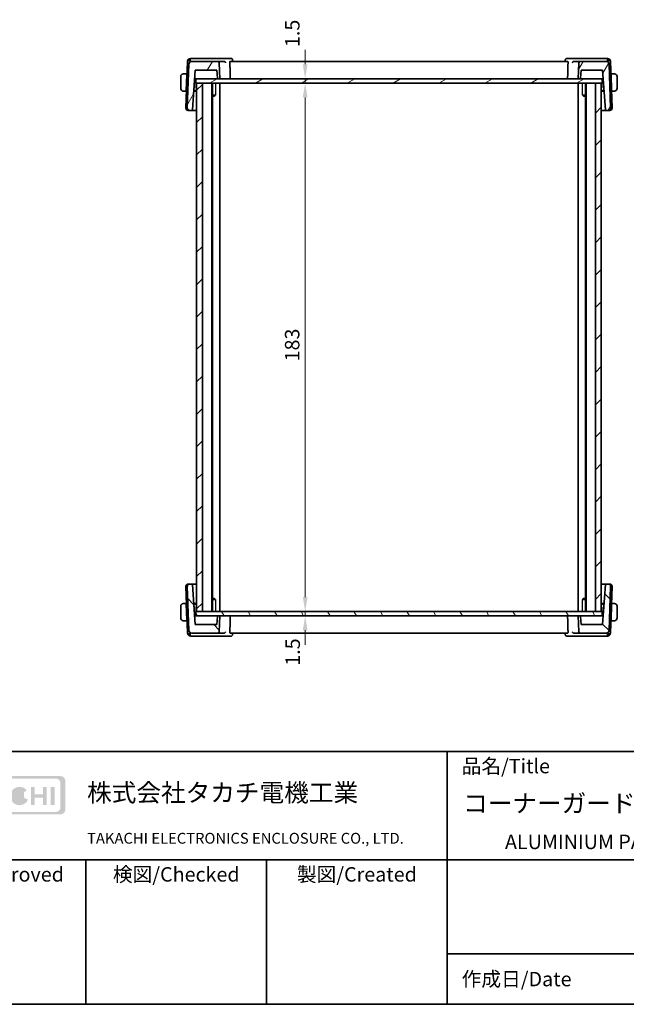
# Model space of a CAD drawing. Units: millimetres. Extents: x 29 to 4370, y 16 to 718.
# Drawn here: x 1386 to 1595, y 16 to 357 of the extents above; entities that cross this region are included whole.
import ezdxf
from ezdxf.enums import TextEntityAlignment as Align

# ---------------------------------------------------------------- set-up
doc = ezdxf.new("R2010")
doc.units = ezdxf.units.MM
doc.header["$LTSCALE"] = 2
doc.layers.get('Defpoints').update_dxf_attribs({"lineweight": 25})
for name, color, linetype, lineweight in [('Border (ISO)', 7, 'Continuous', 35), ('Dimension (ISO)', 7, 'Continuous', 18), ('Title (ISO)', 7, 'Continuous', 35), ('Visible (ISO)', 7, 'Continuous', 35), ('Visible Narrow (ISO)', 7, 'Continuous', 25)]:
    doc.layers.add(name, color=color, linetype=linetype, lineweight=lineweight)
doc.layers.add('Hatch (ISO)', color=1, linetype='Continuous', lineweight=18, true_color=0xff0000)
doc.styles.add('Note Text (TK)', font='MS PGothic.ttf')
doc.styles.add('文字スタイル67', font='arial.ttf')
doc.dimstyles.new('Default - Method 1b (TK)', dxfattribs={"dimscale": 2, "dimtxt": 2.5, "dimasz": 2.5, "dimexe": 1, "dimexo": 1.5, "dimgap": 1, "dimtad": 1, "dimtoh": 1, "dimrnd": 1e-08, "dimdsep": 46, "dimtxsty": 'Note Text (TK)', "dimcen": 0.09, "dimdle": 5, "dimclrd": 100, "dimclre": 100, "dimclrt": 7, "dimadec": 1, "dimazin": 1, "dimtfac": 1, "dimtmove": 0, "dimatfit": 3, "dimfxl": 0, "dimtolj": 1, "dimlwd": -1, "dimlwe": -1, "dimarcsym": 0})

# ---------------------------------------------------------------- blocks, each defined once
blk = doc.blocks.new('図面枠 tk図枠')
at = {"layer": 'Border (ISO)'}
blk.add_line((14.5, 8), (405.5, 8), dxfattribs=at)
blk = doc.blocks.new('表題欄 tk表題欄')
at = {"layer": 'Hatch (ISO)'}
h = blk.add_hatch(color=256, dxfattribs=at)
edge = h.paths.add_edge_path(flags=0)
edge.add_arc((95.58, 236.3), 0.596, 270, 360)
edge.add_line((96.17, 236.3), (96.17, 239.71))
edge.add_arc((95.58, 239.71), 0.596, 0, 90)
edge.add_line((95.58, 240.31), (79.14, 240.31))
edge.add_arc((79.14, 239.71), 0.596, 90, 180)
edge.add_line((78.54, 239.71), (78.54, 236.3))
edge.add_arc((79.14, 236.3), 0.596, 180, 270)
edge.add_line((79.14, 235.7), (95.58, 235.7))
edge = h.paths.add_edge_path()
edge.add_line((77.84, 239.96), (77.84, 236.05))
edge.add_arc((78.54, 236.05), 0.702, 180, 270)
edge.add_line((78.54, 235.35), (96.17, 235.35))
edge.add_arc((96.17, 236.05), 0.702, 270, 360)
edge.add_line((96.87, 236.05), (96.87, 239.96))
edge.add_arc((96.17, 239.96), 0.702, 0, 90)
edge.add_line((96.17, 240.66), (78.54, 240.66))
edge.add_arc((78.54, 239.96), 0.702, 90, 180)
h = blk.add_hatch(color=256, dxfattribs=at)
edge = h.paths.add_edge_path()
edge.add_arc((90.52, 237.9), 1.27, 38.5505, 336.582)
edge.add_line((91.69, 237.4), (91.17, 237.62))
edge.add_ellipse((90.52, 237.9), major_axis=(0, -0.8), ratio=0.867347, start_angle=124.651, end_angle=429.4109, ccw=False)
edge.add_line((91.09, 238.36), (91.52, 238.7))
for points in [[(92.09, 239.15), (92.09, 236.66), (92.61, 236.66), (92.61, 237.66), (93.77, 237.66), (93.77, 236.66), (94.29, 236.66), (94.29, 239.15), (93.77, 239.15), (93.77, 238.15), (92.61, 238.15), (92.61, 239.15)], [(94.84, 239.15), (94.84, 236.66), (95.36, 236.66), (95.36, 239.15)]]:
    blk.add_hatch(color=256, dxfattribs=at).paths.add_polyline_path(points)
at = {"layer": 'Title (ISO)'}
for p, q in [((74.71, 244.05), (255.71, 244.05)), ((149.71, 244.05), (149.71, 209.05)), ((74.71, 229.05), (230.71, 229.05)), ((99.71, 229.05), (99.71, 209.05)), ((124.71, 229.05), (124.71, 209.05)), ((149.71, 216.05), (230.71, 216.05)), ((255.71, 209.05), (74.71, 209.05))]:
    blk.add_line(p, q, dxfattribs=at)
at = {"layer": 'Title (ISO)', "color": 1, "true_color": 0xff0000, "char_height": 2, "line_spacing_factor": 1.5, "style": 'Note Text (TK)'}
for s, insert, attachment_point in [('\\fＭＳ Ｐゴシック|b0|i0;\\H2.0000;品名/Title', (151.71, 242.05), 4), ('\\fＭＳ Ｐゴシック|b0|i0;\\H2.0000;承認/Approved', (87.21, 227.05), 5), ('\\fＭＳ Ｐゴシック|b0|i0;\\H2.0000;検図/Checked', (112.21, 227.05), 5), ('\\fＭＳ Ｐゴシック|b0|i0;\\H2.0000;製図/Created', (137.21, 227.05), 5), ('\\fＭＳ Ｐゴシック|b0|i0;\\H2.0000;作成日/Date', (151.71, 212.55), 4)]:
    blk.add_mtext(s, dxfattribs=dict(at, insert=insert, attachment_point=attachment_point))
at = {"layer": 'Title (ISO)', "color": 7, "attachment_point": 4, "line_spacing_factor": 1.5, "style": 'Note Text (TK)'}
for s, insert, char_height in [('株式会社タカチ電機工業', (99.87, 238.05), 2.5), ('\\fArial|b0|i0;\\H1.4986;TAKACHI ELECTRONICS ENCLOSURE CO., LTD.', (99.87, 232.05), 1.4986)]:
    blk.add_mtext(s, dxfattribs=dict(at, insert=insert, char_height=char_height))
at = {"layer": 'Title (ISO)', "color": 7}
for tag, p, height, style in [('<品名>_001', (157.5, 235.65), 2.5, 'Note Text (TK)'), ('<Title>_001', (157.71, 230.55), 2, '文字スタイル67'), ('<尺度>_001', (240.38, 222.3), 2.5, 'Note Text (TK)'), ('<ページ_No.>_001', (237.95, 213.3), 2.5, 'Note Text (TK)'), ('<総ページ数>_001', (246.8, 213.3), 2.5, 'Note Text (TK)'), ('作成日_001', (175.64, 211.28), 2.5, 'Note Text (TK)')]:
    blk.add_attdef(tag, p, '', height=height, dxfattribs=dict(at, style=style))
at = {"layer": 'Title (ISO)', "color": 7, "style": 'Note Text (TK)'}
blk.add_attdef('<承認>', text='', height=2.5, dxfattribs=at).set_placement((87.21, 217.05), align=Align.MIDDLE_CENTER)
blk = doc.blocks.new('*D41')
at = {"layer": 'Defpoints', "color": 0, "transparency": 16777216}
for p in [(1446.51, 336.5), (1446.51, 335), (1484.36, 336.5)]:
    blk.add_point(p, dxfattribs=at)
at = {"layer": 'Dimension (ISO)', "color": 100, "transparency": 16777216}
for p, q in [((1484.36, 341.5), (1484.36, 346.5)), ((1449.51, 335), (1486.36, 335)), ((1484.36, 335), (1484.36, 336.5)), ((1484.36, 330), (1484.36, 325))]:
    blk.add_line(p, q, dxfattribs=at)
for points in [[(1483.53, 341.5), (1485.19, 341.5), (1484.36, 336.5)], [(1483.53, 330), (1485.19, 330), (1484.36, 335)]]:
    blk.add_solid(points, dxfattribs=at)
at = {"layer": 'Dimension (ISO)', "color": 7, "transparency": 16777216, "insert": (1479.92, 347.45), "char_height": 5, "attachment_point": 4, "rotation": 90, "style": 'Note Text (TK)'}
blk.add_mtext('\\A1;1.5', dxfattribs=at)
blk = doc.blocks.new('*D42')
at = {"layer": 'Defpoints', "color": 0, "transparency": 16777216}
for p in [(1446.51, 335), (1446.51, 152), (1484.36, 152)]:
    blk.add_point(p, dxfattribs=at)
at = {"layer": 'Dimension (ISO)', "color": 100, "transparency": 16777216}
for p, q in [((1484.36, 330), (1484.36, 157)), ((1449.51, 152), (1486.36, 152))]:
    blk.add_line(p, q, dxfattribs=at)
for points in [[(1483.53, 330), (1485.19, 330), (1484.36, 335)], [(1483.53, 157), (1485.19, 157), (1484.36, 152)]]:
    blk.add_solid(points, dxfattribs=at)
at = {"layer": 'Dimension (ISO)', "color": 7, "transparency": 16777216, "insert": (1479.86, 238.61), "char_height": 5, "attachment_point": 4, "rotation": 90, "style": 'Note Text (TK)'}
blk.add_mtext('\\A1;183', dxfattribs=at)
blk = doc.blocks.new('*D43')
at = {"layer": 'Defpoints', "color": 0, "transparency": 16777216}
for p in [(1446.51, 152), (1446.51, 150.5), (1484.36, 150.5)]:
    blk.add_point(p, dxfattribs=at)
at = {"layer": 'Dimension (ISO)', "color": 100, "transparency": 16777216}
for p, q in [((1484.36, 157), (1484.36, 162)), ((1449.51, 150.5), (1486.36, 150.5)), ((1484.36, 152), (1484.36, 150.5)), ((1484.36, 145.5), (1484.36, 140.5))]:
    blk.add_line(p, q, dxfattribs=at)
for points in [[(1483.53, 157), (1485.19, 157), (1484.36, 152)], [(1483.53, 145.5), (1485.19, 145.5), (1484.36, 150.5)]]:
    blk.add_solid(points, dxfattribs=at)
at = {"layer": 'Dimension (ISO)', "color": 7, "transparency": 16777216, "insert": (1480.05, 133.23), "char_height": 5, "attachment_point": 4, "rotation": 90, "style": 'Note Text (TK)'}
blk.add_mtext('\\A1;1.5', dxfattribs=at)

msp = doc.modelspace()

# ---------------------------------------------------------------- hatches: boundary and pattern name
at = {"layer": 'Hatch (ISO)'}
h = msp.add_hatch(dxfattribs=at)
h.set_pattern_fill('ANSI31', color=256, scale=63.5, angle=14.999978, style=0)
h.set_pattern_definition([(60, (784.75, -4), (-6.874075, 3.96875), [])])
edge = h.paths.add_edge_path()
edge.add_ellipse((1454.1165, 341.9974), major_axis=(0.4997, 0.0174), ratio=1, start_angle=0, end_angle=88)
edge.add_line((1454.1165, 342.4974), (1445.1182, 342.4974))
edge.add_ellipse((1445.1182, 341.4974), major_axis=(0, 1), ratio=1, start_angle=0, end_angle=88)
edge.add_line((1444.1188, 341.5323), (1443.5878, 326.3254))
edge.add_ellipse((1444.3873, 326.2974), major_axis=(-0.7995, 0.0279), ratio=1, start_angle=0, end_angle=92)
edge.add_line((1444.3873, 325.4974), (1445.1714, 325.4974))
edge.add_ellipse((1445.1714, 325.6974), major_axis=(0, -0.2), ratio=1, start_angle=0, end_angle=86)
edge.add_line((1445.3709, 325.6835), (1446.3369, 339.4974))
edge.add_line((1446.3369, 339.4974), (1453.8089, 339.4974))
edge.add_line((1453.8089, 339.4974), (1454.0057, 336.6835))
edge.add_ellipse((1454.2052, 336.6974), major_axis=(-0.1995, -0.014), ratio=1, start_angle=0, end_angle=86)
edge.add_line((1454.2052, 336.4974), (1454.8089, 336.4974))
edge.add_line((1454.8089, 336.4974), (1454.6162, 342.0149))
edge = h.paths.add_edge_path()
edge.add_ellipse((1588.4995, 341.4974), major_axis=(0.9994, 0.0349), ratio=1, start_angle=0, end_angle=88)
edge.add_line((1588.4995, 342.4974), (1579.5013, 342.4974))
edge.add_ellipse((1579.5013, 341.9974), major_axis=(0, 0.5), ratio=1, start_angle=0, end_angle=88)
edge.add_line((1579.0016, 342.0149), (1578.8089, 336.4974))
edge.add_line((1578.8089, 336.4974), (1579.4126, 336.4974))
edge.add_ellipse((1579.4126, 336.6974), major_axis=(0, -0.2), ratio=1, start_angle=0, end_angle=86)
edge.add_line((1579.6121, 336.6835), (1579.8089, 339.4974))
edge.add_line((1579.8089, 339.4974), (1587.2809, 339.4974))
edge.add_line((1587.2809, 339.4974), (1588.2469, 325.6835))
edge.add_ellipse((1588.4464, 325.6974), major_axis=(-0.1995, -0.014), ratio=1, start_angle=0, end_angle=86)
edge.add_line((1588.4464, 325.4974), (1589.2305, 325.4974))
edge.add_ellipse((1589.2305, 326.2974), major_axis=(0, -0.8), ratio=1, start_angle=0, end_angle=92)
edge.add_line((1590.03, 326.3254), (1589.4989, 341.5323))
h = msp.add_hatch(dxfattribs=at)
h.set_pattern_fill('ANSI31', color=256, scale=63.5, angle=-14.999978, style=0)
h.set_pattern_definition([(30, (784.75, -4), (-3.96875, 6.874075), [])])
h.paths.add_polyline_path([(1587.1089, 334.9974), (1587.1089, 336.4974), (1579.4126, 336.4974), (1578.8089, 336.4974), (1454.8089, 336.4974), (1454.2052, 336.4974), (1446.5089, 336.4974), (1446.5089, 334.9974), (1446.8089, 334.9974), (1448.8089, 334.9974), (1584.8089, 334.9974), (1586.8089, 334.9974)])
h = msp.add_hatch(dxfattribs=at)
h.set_pattern_fill('ANSI31', color=256, scale=63.5, style=0)
h.set_pattern_definition([(45, (784.75, -4), (-5.61266, 5.61266), [])])
h.paths.add_polyline_path([(1586.8089, 334.9974), (1584.8089, 334.9974), (1584.8089, 151.9974), (1586.8089, 151.9974)])
h.paths.add_polyline_path([(1448.8089, 151.9974), (1448.8089, 334.9974), (1446.8089, 334.9974), (1446.8089, 151.9974)])
h = msp.add_hatch(dxfattribs=at)
h.set_pattern_fill('ANSI31', color=256, scale=63.5, angle=90.00021, style=0)
h.set_pattern_definition([(135.0002, (784.75, -4), (-5.61264, -5.61268), [])])
edge = h.paths.add_edge_path()
edge.add_ellipse((1454.1166, 144.9974), major_axis=(0, -0.5), ratio=1, start_angle=0, end_angle=88)
edge.add_line((1454.6163, 144.98), (1454.8089, 150.4974))
edge.add_line((1454.8089, 150.4974), (1454.2052, 150.4974))
edge.add_ellipse((1454.2052, 150.2974), major_axis=(0, 0.2), ratio=1, start_angle=0, end_angle=86)
edge.add_line((1454.0057, 150.3114), (1453.8089, 147.4974))
edge.add_line((1453.8089, 147.4974), (1446.3369, 147.4974))
edge.add_line((1446.3369, 147.4974), (1445.371, 161.3114))
edge.add_ellipse((1445.1714, 161.2974), major_axis=(0.1995, 0.014), ratio=1, start_angle=0, end_angle=86)
edge.add_line((1445.1714, 161.4974), (1444.3874, 161.4974))
edge.add_ellipse((1444.3874, 160.6974), major_axis=(0, 0.8), ratio=1, start_angle=0, end_angle=92)
edge.add_line((1443.5879, 160.6695), (1444.1189, 145.4625))
edge.add_ellipse((1445.1183, 145.4974), major_axis=(-0.9994, -0.0349), ratio=1, start_angle=0, end_angle=88)
edge.add_line((1445.1183, 144.4974), (1454.1166, 144.4974))
edge = h.paths.add_edge_path()
edge.add_ellipse((1588.4996, 145.4974), major_axis=(0, -1), ratio=1, start_angle=0, end_angle=88)
edge.add_line((1589.499, 145.4625), (1590.03, 160.6695))
edge.add_ellipse((1589.2305, 160.6974), major_axis=(0.7995, -0.0279), ratio=1, start_angle=0, end_angle=92)
edge.add_line((1589.2305, 161.4974), (1588.4465, 161.4974))
edge.add_ellipse((1588.4465, 161.2974), major_axis=(0, 0.2), ratio=1, start_angle=0, end_angle=86)
edge.add_line((1588.2469, 161.3114), (1587.281, 147.4974))
edge.add_line((1587.281, 147.4974), (1579.8089, 147.4974))
edge.add_line((1579.8089, 147.4974), (1579.6122, 150.3114))
edge.add_ellipse((1579.4127, 150.2974), major_axis=(0.1995, 0.014), ratio=1, start_angle=0, end_angle=86)
edge.add_line((1579.4127, 150.4974), (1578.8089, 150.4974))
edge.add_line((1578.8089, 150.4974), (1579.0016, 144.98))
edge.add_ellipse((1579.5013, 144.9974), major_axis=(-0.4997, -0.0174), ratio=1, start_angle=0, end_angle=88)
edge.add_line((1579.5013, 144.4974), (1588.4996, 144.4974))
h = msp.add_hatch(dxfattribs=at)
h.set_pattern_fill('ANSI31', color=256, scale=63.5, angle=75.000175, style=0)
h.set_pattern_definition([(120.0002, (784.75, -4), (-6.874064, -3.96877), [])])
h.paths.add_polyline_path([(1587.1089, 150.4974), (1587.1089, 151.9974), (1586.8089, 151.9974), (1584.8089, 151.9974), (1448.8089, 151.9974), (1446.8089, 151.9974), (1446.5089, 151.9974), (1446.5089, 150.4974), (1454.2052, 150.4974), (1454.8089, 150.4974), (1578.8089, 150.4974), (1579.4127, 150.4974)])

# ---------------------------------------------------------------- linework, layer by layer
at = {"layer": 'Visible (ISO)'}
for p, q in [((1443.6538, 342.5323), (1443.0878, 326.3254)), ((1444.1188, 341.5323), (1443.5878, 326.3254)), ((1445.0824, 343.4974), (1444.6531, 343.4974)), ((1456.3031, 343.4974), (1445.0824, 343.4974)), ((1454.1165, 342.4974), (1445.1182, 342.4974)), ((1456.2468, 342.4974), (1454.1165, 342.4974)), ((1454.8089, 336.4974), (1454.6162, 342.0149)), ((1458.7239, 343.4974), (1456.3031, 343.4974)), ((1575.2127, 342.4974), (1458.405, 342.4974)), ((1459.2635, 342.9727), (1459.2829, 342.4974)), ((1574.3348, 342.4974), (1574.3543, 342.9727)), ((1577.3147, 343.4974), (1574.8938, 343.4974)), ((1588.5353, 343.4974), (1577.3147, 343.4974)), ((1579.5013, 342.4974), (1577.3709, 342.4974)), ((1579.0016, 342.0149), (1578.8089, 336.4974)), ((1588.4995, 342.4974), (1579.5013, 342.4974)), ((1588.9646, 343.4974), (1588.5353, 343.4974)), ((1590.03, 326.3254), (1589.4989, 341.5323)), ((1590.53, 326.3254), (1589.964, 342.5323)), ((1443.4339, 338.1974), (1442.5633, 338.1974)), ((1443.4269, 337.9974), (1443.2313, 332.3974)), ((1443.4339, 338.1974), (1443.4269, 337.9974)), ((1443.4954, 337.9974), (1443.4269, 337.9974)), ((1443.5024, 338.1974), (1443.4339, 338.1974)), ((1445.3709, 325.6835), (1446.3369, 339.4974)), ((1446.3369, 339.4974), (1453.8089, 339.4974)), ((1453.8089, 339.4974), (1454.0057, 336.6835)), ((1579.6121, 336.6835), (1579.8089, 339.4974)), ((1579.8089, 339.4974), (1587.2809, 339.4974)), ((1587.2809, 339.4974), (1588.2469, 325.6835)), ((1590.1839, 338.1974), (1590.1154, 338.1974)), ((1590.1909, 337.9974), (1590.1224, 337.9974)), ((1590.1909, 337.9974), (1590.1839, 338.1974)), ((1591.0545, 338.1974), (1590.1839, 338.1974)), ((1590.1909, 337.9974), (1590.3864, 332.3974)), ((1441.3089, 337.1974), (1441.3089, 333.1974)), ((1446.0999, 333.4776), (1446.2054, 336.4974)), ((1446.1271, 336.4974), (1446.3396, 336.4974)), ((1446.3396, 336.4974), (1446.5089, 336.4974)), ((1587.1089, 336.4974), (1446.5089, 336.4974)), ((1446.5089, 336.4974), (1446.5089, 334.9974)), ((1446.5089, 334.9974), (1587.1089, 334.9974)), ((1448.8089, 334.9974), (1446.8089, 334.9974)), ((1446.8089, 334.9974), (1446.8089, 151.9974)), ((1448.8089, 151.9974), (1448.8089, 334.9974)), ((1452.0089, 334.9974), (1452.0089, 151.9974)), ((1452.311, 334.9974), (1452.311, 151.9974)), ((1454.2052, 336.4974), (1454.8089, 336.4974)), ((1454.8089, 334.9974), (1454.8089, 151.9974)), ((1578.8089, 336.4974), (1579.4126, 336.4974)), ((1578.8089, 334.9974), (1578.8089, 151.9974)), ((1581.3068, 334.9974), (1581.3068, 151.9974)), ((1581.6089, 334.9974), (1581.6089, 151.9974)), ((1586.8089, 334.9974), (1584.8089, 334.9974)), ((1584.8089, 334.9974), (1584.8089, 151.9974)), ((1586.8089, 151.9974), (1586.8089, 334.9974)), ((1587.1089, 336.4974), (1587.2782, 336.4974)), ((1587.1089, 334.9974), (1587.1089, 336.4974)), ((1587.2782, 336.4974), (1587.4907, 336.4974)), ((1587.4124, 336.4974), (1587.5178, 333.4776)), ((1592.3089, 333.1974), (1592.3089, 337.1974)), ((1442.5633, 332.1974), (1443.2244, 332.1974)), ((1443.2313, 332.3974), (1443.2244, 332.1974)), ((1443.2929, 332.1974), (1443.2244, 332.1974)), ((1443.2313, 332.3974), (1443.2998, 332.3974)), ((1446.8089, 332.1974), (1445.8264, 332.1974)), ((1445.8404, 332.3974), (1446.8089, 332.3974)), ((1445.8967, 333.2033), (1446.039, 333.3407)), ((1452.311, 330.8042), (1453.2819, 330.8042)), ((1580.3359, 330.8042), (1581.3068, 330.8042)), ((1586.8089, 332.3974), (1587.7774, 332.3974)), ((1587.7914, 332.1974), (1586.8089, 332.1974)), ((1587.5788, 333.3407), (1587.721, 333.2033)), ((1590.3179, 332.3974), (1590.3864, 332.3974)), ((1590.3934, 332.1974), (1590.3249, 332.1974)), ((1590.3934, 332.1974), (1590.3864, 332.3974)), ((1590.3934, 332.1974), (1591.0545, 332.1974)), ((1453.0022, 330.4974), (1452.311, 330.4974)), ((1453.0022, 330.4974), (1453.1354, 330.6306)), ((1580.6156, 330.4974), (1580.4824, 330.6306)), ((1581.3068, 330.4974), (1580.6156, 330.4974)), ((1443.9084, 325.4974), (1443.8873, 325.4974)), ((1443.9084, 325.4974), (1444.3873, 325.4974)), ((1444.3873, 325.4974), (1445.1714, 325.4974)), ((1445.1714, 325.4974), (1446.8089, 325.4974)), ((1586.8089, 325.4974), (1588.4464, 325.4974)), ((1588.4464, 325.4974), (1589.2305, 325.4974)), ((1589.2305, 325.4974), (1589.7094, 325.4974)), ((1589.7305, 325.4974), (1589.7094, 325.4974)), ((1443.0879, 160.6695), (1443.6538, 144.4625)), ((1443.5879, 160.6695), (1444.1189, 145.4625)), ((1443.8874, 161.4974), (1443.9085, 161.4974)), ((1444.3874, 161.4974), (1443.9085, 161.4974)), ((1445.1714, 161.4974), (1444.3874, 161.4974)), ((1446.8089, 161.4974), (1445.1714, 161.4974)), ((1446.3369, 147.4974), (1445.371, 161.3114)), ((1588.4465, 161.4974), (1586.8089, 161.4974)), ((1588.2469, 161.3114), (1587.281, 147.4974)), ((1589.2305, 161.4974), (1588.4465, 161.4974)), ((1589.7094, 161.4974), (1589.2305, 161.4974)), ((1589.499, 145.4625), (1590.03, 160.6695)), ((1589.7094, 161.4974), (1589.7305, 161.4974)), ((1589.9641, 144.4625), (1590.53, 160.6695)), ((1441.3089, 153.7974), (1441.3089, 149.7974)), ((1443.2244, 154.7974), (1442.5633, 154.7974)), ((1443.2244, 154.7974), (1443.2314, 154.5974)), ((1443.2244, 154.7974), (1443.2929, 154.7974)), ((1443.427, 148.9974), (1443.2314, 154.5974)), ((1443.2999, 154.5974), (1443.2314, 154.5974)), ((1445.8265, 154.7974), (1446.8089, 154.7974)), ((1446.8089, 154.5974), (1445.8404, 154.5974)), ((1446.0391, 153.6542), (1445.8968, 153.7916)), ((1446.2055, 150.4974), (1446.1, 153.5173)), ((1452.311, 156.4974), (1453.0022, 156.4974)), ((1453.2819, 156.1907), (1452.311, 156.1907)), ((1453.0022, 156.4974), (1453.1354, 156.3643)), ((1581.3068, 156.1907), (1580.3359, 156.1907)), ((1580.6157, 156.4974), (1580.4824, 156.3642)), ((1580.6157, 156.4974), (1581.3068, 156.4974)), ((1586.8089, 154.7974), (1587.7914, 154.7974)), ((1587.7775, 154.5974), (1586.8089, 154.5974)), ((1587.5179, 153.5173), (1587.4124, 150.4974)), ((1587.7211, 153.7916), (1587.5788, 153.6542)), ((1590.1909, 148.9974), (1590.3865, 154.5974)), ((1590.3865, 154.5974), (1590.318, 154.5974)), ((1590.325, 154.7974), (1590.3935, 154.7974)), ((1590.3865, 154.5974), (1590.3935, 154.7974)), ((1591.0546, 154.7974), (1590.3935, 154.7974)), ((1592.3089, 149.7974), (1592.3089, 153.7974)), ((1446.3397, 150.4974), (1446.1271, 150.4974)), ((1446.5089, 150.4974), (1446.3397, 150.4974)), ((1587.1089, 151.9974), (1446.5089, 151.9974)), ((1446.5089, 151.9974), (1446.5089, 150.4974)), ((1446.5089, 150.4974), (1587.1089, 150.4974)), ((1446.8089, 151.9974), (1448.8089, 151.9974)), ((1454.0057, 150.3114), (1453.8089, 147.4974)), ((1454.8089, 150.4974), (1454.2052, 150.4974)), ((1454.6163, 144.98), (1454.8089, 150.4974)), ((1579.4127, 150.4974), (1578.8089, 150.4974)), ((1578.8089, 150.4974), (1579.0016, 144.98)), ((1579.8089, 147.4974), (1579.6122, 150.3114)), ((1584.8089, 151.9974), (1586.8089, 151.9974)), ((1587.1089, 150.4974), (1587.1089, 151.9974)), ((1587.2782, 150.4974), (1587.1089, 150.4974)), ((1587.4908, 150.4974), (1587.2782, 150.4974)), ((1442.5633, 148.7974), (1443.4339, 148.7974)), ((1443.427, 148.9974), (1443.4339, 148.7974)), ((1443.427, 148.9974), (1443.4955, 148.9974)), ((1443.4339, 148.7974), (1443.5024, 148.7974)), ((1453.8089, 147.4974), (1446.3369, 147.4974)), ((1587.281, 147.4974), (1579.8089, 147.4974)), ((1590.1155, 148.7974), (1590.1839, 148.7974)), ((1590.1224, 148.9974), (1590.1909, 148.9974)), ((1590.1839, 148.7974), (1590.1909, 148.9974)), ((1590.1839, 148.7974), (1591.0546, 148.7974)), ((1444.6532, 143.4974), (1445.0825, 143.4974)), ((1445.0825, 143.4974), (1456.3031, 143.4974)), ((1445.1183, 144.4974), (1454.1166, 144.4974)), ((1454.1166, 144.4974), (1456.2469, 144.4974)), ((1456.3031, 143.4974), (1458.724, 143.4974)), ((1458.4051, 144.4974), (1575.2128, 144.4974)), ((1459.283, 144.4974), (1459.2635, 144.022)), ((1574.3544, 144.0221), (1574.3349, 144.4974)), ((1574.8939, 143.4974), (1577.3148, 143.4974)), ((1577.3148, 143.4974), (1588.5354, 143.4974)), ((1577.371, 144.4974), (1579.5013, 144.4974)), ((1579.5013, 144.4974), (1588.4996, 144.4974)), ((1588.5354, 143.4974), (1588.9647, 143.4974))]:
    msp.add_line(p, q, dxfattribs=at)
for centre, radius, start, end in [((1444.6531, 342.4974), 1, 90, 178), ((1445.1182, 341.4974), 1, 90, 178), ((1454.1165, 341.9974), 0.5, 2, 90), ((1579.5013, 341.9974), 0.5, 90, 178), ((1588.4995, 341.4974), 1, 2, 90), ((1588.9646, 342.4974), 1, 2, 90), ((1442.3089, 337.1974), 1, 97.635382, 180), ((1591.3089, 337.1974), 1, 0, 82.364618), ((1454.2052, 336.6974), 0.2, 184, 270), ((1579.4126, 336.6974), 0.2, 270, 356), ((1442.3089, 333.1974), 1, 180, 262.364618), ((1445.9001, 333.4846), 0.2, 314, 358), ((1587.7177, 333.4846), 0.2, 182, 226), ((1591.3089, 333.1974), 1, 277.635382, 0), ((1443.8873, 326.2974), 0.8, 178, 270), ((1444.3873, 326.2974), 0.8, 178, 270), ((1445.1714, 325.6974), 0.2, 270, 356), ((1588.4464, 325.6974), 0.2, 184, 270), ((1589.2305, 326.2974), 0.8, 270, 2), ((1589.7305, 326.2974), 0.8, 270, 2), ((1443.8874, 160.6974), 0.8, 90, 182), ((1444.3874, 160.6974), 0.8, 90, 182), ((1445.1714, 161.2974), 0.2, 4, 90), ((1588.4465, 161.2974), 0.2, 90, 176), ((1589.2305, 160.6974), 0.8, 358, 90), ((1589.7305, 160.6974), 0.8, 358, 90), ((1442.3089, 153.7974), 1, 97.635382, 180), ((1445.9001, 153.5103), 0.2, 2, 46), ((1587.7178, 153.5103), 0.2, 134, 178), ((1591.3089, 153.7974), 1, 0, 82.364618), ((1454.2052, 150.2974), 0.2, 90, 176), ((1579.4127, 150.2974), 0.2, 4, 90), ((1442.3089, 149.7974), 1, 180, 262.364618), ((1591.3089, 149.7974), 1, 277.635382, 0), ((1444.6532, 144.4974), 1, 182, 270), ((1445.1183, 145.4974), 1, 182, 270), ((1454.1166, 144.9974), 0.5, 270, 358), ((1579.5013, 144.9974), 0.5, 182, 270), ((1588.4996, 145.4974), 1, 270, 358), ((1588.9647, 144.4974), 1, 270, 358)]:
    msp.add_arc(centre, radius, start, end, dxfattribs=at)
for centre, major_axis, ratio, start_param, end_param in [((1444.841, 342.4974), (-0.6364, -0.869), 0.77752637, 4.08873275, 5.19512857), ((1444.841, 342.4974), (0.9982, 0.2534), 0.44532323, 1.44883571, 2.55523154), ((1456.244, 341.9993), (-0.5005, -0.0804), 0.98223469, 4.40869397, 4.55036452), ((1577.3738, 341.9993), (-0.5005, 0.0804), 0.98223469, 4.87441336, 5.01608391), ((1588.7767, 342.4974), (0.9982, -0.2534), 0.44532323, 0.58636111, 1.69275694), ((1588.7767, 342.4974), (-0.6364, 0.869), 0.77752637, 4.22964939, 5.33604522), ((1444.8411, 144.4974), (0.6364, -0.869), 0.77752637, 4.22964939, 5.33604522), ((1444.8411, 144.4974), (-0.9982, 0.2534), 0.44532323, 0.58636111, 1.69275694), ((1456.244, 144.9955), (-0.5005, 0.0804), 0.98223469, 1.73282074, 1.87449129), ((1577.3739, 144.9955), (-0.5005, -0.0804), 0.98223469, 1.26710133, 1.40877188), ((1588.7768, 144.4974), (-0.9982, -0.2534), 0.44532323, 1.44883571, 2.55523154), ((1588.7768, 144.4974), (0.6364, 0.869), 0.77752637, 4.08873275, 5.19512857)]:
    msp.add_ellipse(centre, major_axis=major_axis, ratio=ratio, start_param=start_param, end_param=end_param, dxfattribs=at)
for points, knots in [([(1456.3183, 342.4924), (1456.3525, 342.4877), (1456.3859, 342.4795), (1456.4509, 342.4576), (1456.4821, 342.4438), (1456.5593, 342.4019), (1456.6142, 342.3638), (1456.7079, 342.2661), (1456.7416, 342.219), (1456.7941, 342.1211), (1456.8129, 342.0695), (1456.8238, 342.0166), (1456.824, 342.0157), (1456.8242, 342.0149)], [0, 0, 0, 0, 0.0103404965, 0.0103404965, 0.0208957897, 0.0208957897, 0.0381174618, 0.0381174618, 0.0517841302, 0.0517841302, 0.0657196172, 0.0657196172, 0.0659516967, 0.0659516967, 0.0659516967, 0.0659516967]), ([(1458.305, 342.0149), (1458.3033, 342.0739), (1458.3042, 342.1358), (1458.3117, 342.2543), (1458.3188, 342.31), (1458.3366, 342.3983), (1458.3486, 342.4363), (1458.3756, 342.4856), (1458.3906, 342.4974), (1458.405, 342.4974)], [-0.3042832116, -0.3042832116, -0.3042832116, -0.3042832116, -0.2867184649, -0.2867184649, -0.267809893, -0.267809893, -0.2486050936, -0.2486050936, -0.229813134, -0.229813134, -0.229813134, -0.229813134]), ([(1458.7239, 343.4974), (1458.7812, 343.4974), (1458.8393, 343.4876), (1458.9391, 343.454), (1458.9828, 343.4325), (1459.0223, 343.4066)], [0, 0, 0, 0, 0.017763212, 0.017763212, 0.0326261817, 0.0326261817, 0.0326261817, 0.0326261817]), ([(1459.0223, 343.4066), (1459.0729, 343.3733), (1459.1183, 343.331), (1459.1899, 343.2356), (1459.2177, 343.1819), (1459.2525, 343.0762), (1459.2617, 343.0235), (1459.2635, 342.9727)], [0.0000233659, 0.0000233659, 0.0000233659, 0.0000233659, 0.0186416983, 0.0186416983, 0.0366874397, 0.0366874397, 0.0529244399, 0.0529244399, 0.0529244399, 0.0529244399]), ([(1574.3542, 342.9728), (1574.3563, 343.0227), (1574.3661, 343.0745), (1574.4012, 343.1742), (1574.4273, 343.2232), (1574.461, 343.2693), (1574.4626, 343.2716), (1574.4643, 343.2738)], [0, 0, 0, 0, 0.016070672, 0.016070672, 0.0327068911, 0.0327068911, 0.0335637554, 0.0335637554, 0.0335637554, 0.0335637554]), ([(1574.5954, 343.4066), (1574.6451, 343.4393), (1574.7017, 343.4648), (1574.8037, 343.4915), (1574.849, 343.4974), (1574.8938, 343.4974)], [0, 0, 0, 0, 0.0187040351, 0.0187040351, 0.032623765, 0.032623765, 0.032623765, 0.032623765]), ([(1575.2127, 342.4974), (1575.2272, 342.4974), (1575.2422, 342.4856), (1575.2692, 342.4363), (1575.2812, 342.3983), (1575.299, 342.31), (1575.3061, 342.2543), (1575.3136, 342.1358), (1575.3144, 342.0739), (1575.3128, 342.0149)], [-0.0758139028, -0.0758139028, -0.0758139028, -0.0758139028, -0.0570219432, -0.0570219432, -0.0378171438, -0.0378171438, -0.0189085719, -0.0189085719, -0.0013438252, -0.0013438252, -0.0013438252, -0.0013438252]), ([(1576.7936, 342.0149), (1576.7938, 342.0157), (1576.7939, 342.0166), (1576.8048, 342.0694), (1576.8237, 342.121), (1576.8759, 342.2187), (1576.9096, 342.2658), (1577.0024, 342.3626), (1577.0568, 342.401), (1577.1354, 342.4437), (1577.1667, 342.4575), (1577.2318, 342.4795), (1577.2652, 342.4876), (1577.2994, 342.4924)], [-0.000358518, -0.000358518, -0.000358518, -0.000358518, 0, 0, 0.021493033, 0.021493033, 0.04257255, 0.04257255, 0.068778948, 0.068778948, 0.084397898, 0.084397898, 0.099698595, 0.099698595, 0.099698595, 0.099698595]), ([(1442.3089, 338.1974), (1442.3076, 338.1974), (1442.3054, 338.1974), (1442.3025, 338.1974), (1442.2964, 338.1974), (1442.2873, 338.1973), (1442.2766, 338.1969), (1442.2687, 338.1967), (1442.2598, 338.1963), (1442.2509, 338.1957), (1442.2424, 338.1953), (1442.2338, 338.1946), (1442.2256, 338.194), (1442.2166, 338.1932), (1442.2081, 338.1924), (1442.2007, 338.1916), (1442.1885, 338.1902), (1442.1793, 338.189), (1442.176, 338.1886)], [0.000000144, 0.000000144, 0.000000144, 0.000000144, 0.094244623, 0.094244623, 0.094244623, 0.296084967, 0.296084967, 0.296084967, 0.446134624, 0.446134624, 0.446134624, 0.588438527, 0.588438527, 0.588438527, 0.744229366, 0.744229366, 0.744229366, 1, 1, 1, 1]), ([(1442.3569, 338.1974), (1442.3466, 338.1974), (1442.3372, 338.1974), (1442.3294, 338.1974), (1442.3202, 338.1974), (1442.3131, 338.1975), (1442.3089, 338.1974)], [0.741726882, 0.741726882, 0.741726882, 0.741726882, 0.860546319, 0.860546319, 0.860546319, 1, 1, 1, 1]), ([(1442.5633, 338.1974), (1442.5564, 338.1974), (1442.5435, 338.1974), (1442.5271, 338.1974), (1442.5165, 338.1974), (1442.5044, 338.1974), (1442.4915, 338.1974), (1442.4803, 338.1974), (1442.4685, 338.1974), (1442.4565, 338.1974), (1442.4451, 338.1974), (1442.4337, 338.1974), (1442.4225, 338.1974), (1442.4111, 338.1974), (1442.4, 338.1974), (1442.3894, 338.1974), (1442.3779, 338.1974), (1442.3669, 338.1974), (1442.3569, 338.1974)], [0, 0, 0, 0, 0.19035453, 0.19035453, 0.19035453, 0.313863222, 0.313863222, 0.313863222, 0.421406083, 0.421406083, 0.421406083, 0.523967972, 0.523967972, 0.523967972, 0.628134753, 0.628134753, 0.628134753, 0.741726882, 0.741726882, 0.741726882, 0.741726882]), ([(1591.2608, 338.1974), (1591.249, 338.1974), (1591.2357, 338.1974), (1591.2218, 338.1974), (1591.209, 338.1974), (1591.1955, 338.1974), (1591.1818, 338.1974), (1591.168, 338.1974), (1591.1538, 338.1974), (1591.1403, 338.1974), (1591.1251, 338.1974), (1591.1106, 338.1974), (1591.0978, 338.1974), (1591.0781, 338.1974), (1591.0624, 338.1974), (1591.0545, 338.1974)], [0.258273118, 0.258273118, 0.258273118, 0.258273118, 0.393143911, 0.393143911, 0.393143911, 0.516901466, 0.516901466, 0.516901466, 0.642015716, 0.642015716, 0.642015716, 0.782669876, 0.782669876, 0.782669876, 1, 1, 1, 1]), ([(1591.3089, 338.1974), (1591.3065, 338.1974), (1591.3033, 338.1974), (1591.2993, 338.1974), (1591.29, 338.1974), (1591.2765, 338.1974), (1591.2608, 338.1974)], [0.000000157, 0.000000157, 0.000000157, 0.000000157, 0.07789573, 0.07789573, 0.07789573, 0.258273118, 0.258273118, 0.258273118, 0.258273118]), ([(1591.4418, 338.1886), (1591.4376, 338.1891), (1591.4242, 338.1909), (1591.4072, 338.1926), (1591.3964, 338.1937), (1591.3842, 338.1947), (1591.372, 338.1954), (1591.3593, 338.1962), (1591.3467, 338.1968), (1591.336, 338.1971), (1591.3228, 338.1974), (1591.3125, 338.1974), (1591.3089, 338.1974)], [0, 0, 0, 0, 0.32158276, 0.32158276, 0.32158276, 0.52551233, 0.52551233, 0.52551233, 0.73736223, 0.73736223, 0.73736223, 1, 1, 1, 1]), ([(1442.176, 332.2063), (1442.1801, 332.2057), (1442.1936, 332.204), (1442.2106, 332.2023), (1442.2214, 332.2012), (1442.2336, 332.2002), (1442.2458, 332.1994), (1442.2584, 332.1986), (1442.2711, 332.1981), (1442.2818, 332.1978), (1442.295, 332.1975), (1442.3052, 332.1975), (1442.3089, 332.1975)], [0, 0, 0, 0, 0.32158276, 0.32158276, 0.32158276, 0.52551233, 0.52551233, 0.52551233, 0.73736223, 0.73736223, 0.73736223, 1, 1, 1, 1]), ([(1442.3089, 332.1975), (1442.3113, 332.1974), (1442.3145, 332.1974), (1442.3185, 332.1974), (1442.3277, 332.1974), (1442.3412, 332.1974), (1442.3569, 332.1974)], [0.000000157, 0.000000157, 0.000000157, 0.000000157, 0.07789573, 0.07789573, 0.07789573, 0.258273118, 0.258273118, 0.258273118, 0.258273118]), ([(1442.3569, 332.1974), (1442.3688, 332.1974), (1442.382, 332.1974), (1442.396, 332.1974), (1442.4088, 332.1974), (1442.4223, 332.1974), (1442.436, 332.1974), (1442.4498, 332.1974), (1442.4639, 332.1974), (1442.4775, 332.1974), (1442.4927, 332.1974), (1442.5072, 332.1974), (1442.52, 332.1974), (1442.5397, 332.1974), (1442.5554, 332.1974), (1442.5633, 332.1974)], [0.258273118, 0.258273118, 0.258273118, 0.258273118, 0.393143911, 0.393143911, 0.393143911, 0.516901466, 0.516901466, 0.516901466, 0.642015716, 0.642015716, 0.642015716, 0.782669876, 0.782669876, 0.782669876, 1, 1, 1, 1]), ([(1591.0545, 332.1974), (1591.0614, 332.1974), (1591.0743, 332.1974), (1591.0907, 332.1974), (1591.1013, 332.1974), (1591.1133, 332.1974), (1591.1262, 332.1974), (1591.1374, 332.1974), (1591.1493, 332.1974), (1591.1612, 332.1974), (1591.1726, 332.1974), (1591.1841, 332.1974), (1591.1953, 332.1974), (1591.2067, 332.1974), (1591.2177, 332.1974), (1591.2283, 332.1974), (1591.2399, 332.1974), (1591.2508, 332.1974), (1591.2608, 332.1974)], [0, 0, 0, 0, 0.19035453, 0.19035453, 0.19035453, 0.313863222, 0.313863222, 0.313863222, 0.421406083, 0.421406083, 0.421406083, 0.523967972, 0.523967972, 0.523967972, 0.628134753, 0.628134753, 0.628134753, 0.741726882, 0.741726882, 0.741726882, 0.741726882]), ([(1591.2608, 332.1974), (1591.2712, 332.1974), (1591.2806, 332.1974), (1591.2884, 332.1974), (1591.2976, 332.1974), (1591.3046, 332.1974), (1591.3089, 332.1974)], [0.741726882, 0.741726882, 0.741726882, 0.741726882, 0.860546319, 0.860546319, 0.860546319, 1, 1, 1, 1]), ([(1591.3089, 332.1974), (1591.3102, 332.1974), (1591.3124, 332.1974), (1591.3152, 332.1974), (1591.3213, 332.1975), (1591.3305, 332.1976), (1591.3412, 332.198), (1591.3491, 332.1982), (1591.3579, 332.1986), (1591.3669, 332.1991), (1591.3754, 332.1996), (1591.384, 332.2002), (1591.3922, 332.2009), (1591.4011, 332.2017), (1591.4097, 332.2025), (1591.4171, 332.2033), (1591.4293, 332.2046), (1591.4385, 332.2059), (1591.4418, 332.2063)], [0.000000144, 0.000000144, 0.000000144, 0.000000144, 0.094244623, 0.094244623, 0.094244623, 0.296084967, 0.296084967, 0.296084967, 0.446134624, 0.446134624, 0.446134624, 0.588438527, 0.588438527, 0.588438527, 0.744229366, 0.744229366, 0.744229366, 1, 1, 1, 1]), ([(1442.3089, 154.7974), (1442.3076, 154.7974), (1442.3055, 154.7974), (1442.3026, 154.7974), (1442.2965, 154.7974), (1442.2873, 154.7973), (1442.2767, 154.7969), (1442.2687, 154.7967), (1442.2599, 154.7963), (1442.251, 154.7957), (1442.2425, 154.7953), (1442.2339, 154.7946), (1442.2257, 154.794), (1442.2167, 154.7932), (1442.2082, 154.7924), (1442.2007, 154.7916), (1442.1885, 154.7902), (1442.1793, 154.789), (1442.1761, 154.7886)], [0.000000144, 0.000000144, 0.000000144, 0.000000144, 0.094244623, 0.094244623, 0.094244623, 0.296084967, 0.296084967, 0.296084967, 0.446134624, 0.446134624, 0.446134624, 0.588438527, 0.588438527, 0.588438527, 0.744229366, 0.744229366, 0.744229366, 1, 1, 1, 1]), ([(1442.357, 154.7974), (1442.3467, 154.7974), (1442.3373, 154.7974), (1442.3294, 154.7974), (1442.3203, 154.7974), (1442.3132, 154.7975), (1442.3089, 154.7974)], [0.741726882, 0.741726882, 0.741726882, 0.741726882, 0.860546319, 0.860546319, 0.860546319, 1, 1, 1, 1]), ([(1442.5633, 154.7974), (1442.5564, 154.7974), (1442.5435, 154.7974), (1442.5272, 154.7974), (1442.5166, 154.7974), (1442.5045, 154.7974), (1442.4916, 154.7974), (1442.4804, 154.7974), (1442.4685, 154.7974), (1442.4566, 154.7974), (1442.4452, 154.7974), (1442.4337, 154.7974), (1442.4225, 154.7974), (1442.4112, 154.7974), (1442.4001, 154.7974), (1442.3895, 154.7974), (1442.378, 154.7974), (1442.367, 154.7974), (1442.357, 154.7974)], [0, 0, 0, 0, 0.19035453, 0.19035453, 0.19035453, 0.313863222, 0.313863222, 0.313863222, 0.421406083, 0.421406083, 0.421406083, 0.523967972, 0.523967972, 0.523967972, 0.628134753, 0.628134753, 0.628134753, 0.741726882, 0.741726882, 0.741726882, 0.741726882]), ([(1591.2609, 154.7974), (1591.249, 154.7974), (1591.2358, 154.7974), (1591.2218, 154.7974), (1591.209, 154.7974), (1591.1956, 154.7974), (1591.1819, 154.7974), (1591.168, 154.7974), (1591.1539, 154.7974), (1591.1404, 154.7974), (1591.1252, 154.7974), (1591.1107, 154.7974), (1591.0979, 154.7974), (1591.0781, 154.7974), (1591.0624, 154.7974), (1591.0546, 154.7974)], [0.258273118, 0.258273118, 0.258273118, 0.258273118, 0.393143911, 0.393143911, 0.393143911, 0.516901466, 0.516901466, 0.516901466, 0.642015716, 0.642015716, 0.642015716, 0.782669876, 0.782669876, 0.782669876, 1, 1, 1, 1]), ([(1591.3089, 154.7974), (1591.3066, 154.7974), (1591.3033, 154.7974), (1591.2993, 154.7974), (1591.2901, 154.7974), (1591.2766, 154.7974), (1591.2609, 154.7974)], [0.000000157, 0.000000157, 0.000000157, 0.000000157, 0.07789573, 0.07789573, 0.07789573, 0.258273118, 0.258273118, 0.258273118, 0.258273118]), ([(1591.4418, 154.7886), (1591.4377, 154.7891), (1591.4243, 154.7909), (1591.4072, 154.7926), (1591.3964, 154.7937), (1591.3842, 154.7947), (1591.3721, 154.7954), (1591.3594, 154.7962), (1591.3467, 154.7968), (1591.3361, 154.7971), (1591.3229, 154.7974), (1591.3126, 154.7974), (1591.3089, 154.7974)], [0, 0, 0, 0, 0.32158276, 0.32158276, 0.32158276, 0.52551233, 0.52551233, 0.52551233, 0.73736223, 0.73736223, 0.73736223, 1, 1, 1, 1]), ([(1442.1761, 148.8063), (1442.1802, 148.8057), (1442.1936, 148.804), (1442.2107, 148.8023), (1442.2215, 148.8012), (1442.2337, 148.8002), (1442.2458, 148.7994), (1442.2585, 148.7986), (1442.2712, 148.7981), (1442.2818, 148.7978), (1442.295, 148.7975), (1442.3053, 148.7975), (1442.3089, 148.7975)], [0, 0, 0, 0, 0.32158276, 0.32158276, 0.32158276, 0.52551233, 0.52551233, 0.52551233, 0.73736223, 0.73736223, 0.73736223, 1, 1, 1, 1]), ([(1442.3089, 148.7975), (1442.3113, 148.7974), (1442.3146, 148.7974), (1442.3186, 148.7974), (1442.3278, 148.7974), (1442.3413, 148.7974), (1442.357, 148.7974)], [0.000000157, 0.000000157, 0.000000157, 0.000000157, 0.07789573, 0.07789573, 0.07789573, 0.258273118, 0.258273118, 0.258273118, 0.258273118]), ([(1442.357, 148.7974), (1442.3689, 148.7974), (1442.3821, 148.7974), (1442.3961, 148.7974), (1442.4089, 148.7974), (1442.4223, 148.7974), (1442.436, 148.7974), (1442.4499, 148.7974), (1442.464, 148.7974), (1442.4775, 148.7974), (1442.4927, 148.7974), (1442.5072, 148.7974), (1442.52, 148.7974), (1442.5398, 148.7974), (1442.5555, 148.7974), (1442.5633, 148.7974)], [0.258273118, 0.258273118, 0.258273118, 0.258273118, 0.393143911, 0.393143911, 0.393143911, 0.516901466, 0.516901466, 0.516901466, 0.642015716, 0.642015716, 0.642015716, 0.782669876, 0.782669876, 0.782669876, 1, 1, 1, 1]), ([(1591.0546, 148.7974), (1591.0615, 148.7974), (1591.0744, 148.7974), (1591.0907, 148.7974), (1591.1013, 148.7974), (1591.1134, 148.7974), (1591.1263, 148.7974), (1591.1375, 148.7974), (1591.1493, 148.7974), (1591.1613, 148.7974), (1591.1727, 148.7974), (1591.1842, 148.7974), (1591.1954, 148.7974), (1591.2067, 148.7974), (1591.2178, 148.7974), (1591.2284, 148.7974), (1591.2399, 148.7974), (1591.2509, 148.7974), (1591.2609, 148.7974)], [0, 0, 0, 0, 0.19035453, 0.19035453, 0.19035453, 0.313863222, 0.313863222, 0.313863222, 0.421406083, 0.421406083, 0.421406083, 0.523967972, 0.523967972, 0.523967972, 0.628134753, 0.628134753, 0.628134753, 0.741726882, 0.741726882, 0.741726882, 0.741726882]), ([(1591.2609, 148.7974), (1591.2712, 148.7974), (1591.2806, 148.7974), (1591.2885, 148.7974), (1591.2976, 148.7974), (1591.3047, 148.7974), (1591.3089, 148.7974)], [0.741726882, 0.741726882, 0.741726882, 0.741726882, 0.860546319, 0.860546319, 0.860546319, 1, 1, 1, 1]), ([(1591.3089, 148.7974), (1591.3103, 148.7974), (1591.3124, 148.7974), (1591.3153, 148.7974), (1591.3214, 148.7975), (1591.3306, 148.7976), (1591.3412, 148.798), (1591.3492, 148.7982), (1591.358, 148.7986), (1591.3669, 148.7991), (1591.3754, 148.7996), (1591.384, 148.8002), (1591.3922, 148.8009), (1591.4012, 148.8017), (1591.4097, 148.8025), (1591.4172, 148.8033), (1591.4294, 148.8046), (1591.4385, 148.8059), (1591.4418, 148.8063)], [0.000000144, 0.000000144, 0.000000144, 0.000000144, 0.094244623, 0.094244623, 0.094244623, 0.296084967, 0.296084967, 0.296084967, 0.446134624, 0.446134624, 0.446134624, 0.588438527, 0.588438527, 0.588438527, 0.744229366, 0.744229366, 0.744229366, 1, 1, 1, 1]), ([(1456.8242, 144.98), (1456.8241, 144.9791), (1456.8239, 144.9783), (1456.813, 144.9255), (1456.7942, 144.8739), (1456.7419, 144.7762), (1456.7082, 144.7291), (1456.6155, 144.6323), (1456.561, 144.5939), (1456.4824, 144.5512), (1456.4511, 144.5373), (1456.3861, 144.5153), (1456.3526, 144.5072), (1456.3184, 144.5024)], [-0.000358518, -0.000358518, -0.000358518, -0.000358518, 0, 0, 0.021493034, 0.021493034, 0.042572553, 0.042572553, 0.068778954, 0.068778954, 0.084397906, 0.084397906, 0.099698604, 0.099698604, 0.099698604, 0.099698604]), ([(1458.4051, 144.4974), (1458.3906, 144.4974), (1458.3756, 144.5093), (1458.3486, 144.5586), (1458.3367, 144.5966), (1458.3188, 144.6848), (1458.3117, 144.7406), (1458.3043, 144.8591), (1458.3034, 144.921), (1458.3051, 144.98)], [-0.0758139028, -0.0758139028, -0.0758139028, -0.0758139028, -0.0570219432, -0.0570219432, -0.0378171438, -0.0378171438, -0.0189085719, -0.0189085719, -0.0013438252, -0.0013438252, -0.0013438252, -0.0013438252]), ([(1459.0224, 143.5883), (1458.9727, 143.5556), (1458.9161, 143.5301), (1458.8141, 143.5034), (1458.7688, 143.4974), (1458.724, 143.4974)], [0, 0, 0, 0, 0.0187040351, 0.0187040351, 0.032623765, 0.032623765, 0.032623765, 0.032623765]), ([(1459.2642, 144.0226), (1459.262, 143.9694), (1459.2511, 143.9141), (1459.2125, 143.8103), (1459.1847, 143.7604), (1459.15, 143.7153), (1459.1493, 143.7145), (1459.1487, 143.7137)], [0, 0, 0, 0, 0.0172125396, 0.0172125396, 0.0342715656, 0.0342715656, 0.0345794551, 0.0345794551, 0.0345794551, 0.0345794551]), ([(1574.5955, 143.5883), (1574.545, 143.6216), (1574.4996, 143.6639), (1574.4279, 143.7592), (1574.4001, 143.8129), (1574.3653, 143.9186), (1574.3562, 143.9714), (1574.3543, 144.0222)], [0.0000233659, 0.0000233659, 0.0000233659, 0.0000233659, 0.0186416983, 0.0186416983, 0.0366874397, 0.0366874397, 0.0529244399, 0.0529244399, 0.0529244399, 0.0529244399]), ([(1574.8939, 143.4974), (1574.8367, 143.4974), (1574.7786, 143.5073), (1574.6787, 143.5408), (1574.635, 143.5623), (1574.5955, 143.5883)], [0, 0, 0, 0, 0.017763212, 0.017763212, 0.0326261817, 0.0326261817, 0.0326261817, 0.0326261817]), ([(1575.3128, 144.98), (1575.3145, 144.921), (1575.3136, 144.8591), (1575.3061, 144.7406), (1575.2991, 144.6848), (1575.2812, 144.5966), (1575.2693, 144.5586), (1575.2422, 144.5093), (1575.2273, 144.4974), (1575.2128, 144.4974)], [-0.3042832116, -0.3042832116, -0.3042832116, -0.3042832116, -0.2867184649, -0.2867184649, -0.267809893, -0.267809893, -0.2486050936, -0.2486050936, -0.229813134, -0.229813134, -0.229813134, -0.229813134]), ([(1577.2995, 144.5024), (1577.2654, 144.5072), (1577.2319, 144.5153), (1577.167, 144.5372), (1577.1357, 144.5511), (1577.0586, 144.5929), (1577.0037, 144.6311), (1576.91, 144.7287), (1576.8762, 144.7759), (1576.8238, 144.8737), (1576.8049, 144.9254), (1576.794, 144.9783), (1576.7938, 144.9791), (1576.7936, 144.98)], [0, 0, 0, 0, 0.0103404965, 0.0103404965, 0.0208957897, 0.0208957897, 0.0381174618, 0.0381174618, 0.0517841302, 0.0517841302, 0.0657196174, 0.0657196174, 0.0659516969, 0.0659516969, 0.0659516969, 0.0659516969])]:
    msp.add_open_spline(points, degree=3, knots=knots, dxfattribs=at)
for points, degree in [([(1458.305, 342.0149), (1458.3815, 339.2546), (1458.458, 336.4974)], 2), ([(1459.2635, 342.9727), (1459.2635, 342.9726), (1459.2635, 342.9726), (1459.2635, 342.9726)], 3), ([(1574.3541, 342.9727), (1574.3541, 342.9728), (1574.3542, 342.9729), (1574.3542, 342.9729)], 3), ([(1575.1597, 336.4974), (1575.2363, 339.2546), (1575.3128, 342.0149)], 2), ([(1458.3051, 144.98), (1458.3816, 147.7402), (1458.4581, 150.4974)], 2), ([(1575.3128, 144.98), (1575.2363, 147.7402), (1575.1598, 150.4974)], 2), ([(1574.3543, 144.0222), (1574.3543, 144.0222), (1574.3543, 144.0222), (1574.3543, 144.0223)], 3)]:
    msp.add_open_spline(points, degree=degree, dxfattribs=at)
at = {"layer": 'Visible Narrow (ISO)'}
for p, q in [((1453.2819, 334.9974), (1453.2819, 330.8042)), ((1580.3359, 330.8042), (1580.3359, 334.9974)), ((1453.2819, 156.1907), (1453.2819, 151.9974)), ((1580.3359, 151.9974), (1580.3359, 156.1907))]:
    msp.add_line(p, q, dxfattribs=at)
for points, knots in [([(1453.1355, 330.6308), (1453.1421, 330.6374), (1453.1505, 330.6467), (1453.182, 330.6832), (1453.2106, 330.7182), (1453.2532, 330.7697), (1453.2671, 330.7865), (1453.2819, 330.8042)], [0.1043260209, 0.1043260209, 0.1043260209, 0.1043260209, 0.1129766026, 0.1129766026, 0.1315553065, 0.1315553065, 0.1397772761, 0.1397772761, 0.1397772761, 0.1397772761]), ([(1580.3359, 330.8042), (1580.3506, 330.7865), (1580.3646, 330.7697), (1580.4072, 330.7182), (1580.4358, 330.6832), (1580.4673, 330.6467), (1580.4757, 330.6374), (1580.4823, 330.6308)], [0.0490185254, 0.0490185254, 0.0490185254, 0.0490185254, 0.057240491, 0.057240491, 0.075819195, 0.075819195, 0.0844697763, 0.0844697763, 0.0844697763, 0.0844697763]), ([(1453.2819, 156.1907), (1453.2672, 156.2084), (1453.2532, 156.2252), (1453.2106, 156.2767), (1453.182, 156.3117), (1453.1505, 156.3482), (1453.1421, 156.3575), (1453.1355, 156.3641)], [0.3338466949, 0.3338466949, 0.3338466949, 0.3338466949, 0.3420791062, 0.3420791062, 0.3606576136, 0.3606576136, 0.3693081612, 0.3693081612, 0.3693081612, 0.3693081612]), ([(1580.4823, 156.364), (1580.4757, 156.3574), (1580.4673, 156.3481), (1580.4358, 156.3116), (1580.4072, 156.2766), (1580.3646, 156.2251), (1580.3507, 156.2083), (1580.3359, 156.1907)], [0.389162636, 0.389162636, 0.389162636, 0.389162636, 0.3978132504, 0.3978132504, 0.416392151, 0.416392151, 0.4246036734, 0.4246036734, 0.4246036734, 0.4246036734])]:
    msp.add_open_spline(points, degree=3, knots=knots, dxfattribs=at)

# ---------------------------------------------------------------- block references
at = {"xscale": 2.5, "yscale": 2.5, "zscale": 2.5}
msp.add_blockref('図面枠 tk図枠', (784.75, -4), dxfattribs=at)
ref = msp.add_blockref('表題欄 tk表題欄', (1159.2279, -506.6318), dxfattribs=dict(xscale=2.5, yscale=2.5, zscale=2.5))
ref.add_attrib('<品名>_001', 'コーナーガード付アルミケース アルミパネルタイプ', (1539.0056, 82.4666), dxfattribs={"layer": 'Title (ISO)', "color": 7, "height": 6.25, "style": 'Note Text (TK)'})
ref.add_attrib('<Title>_001', 'ALUMINIUM PANEL CASE with CORNER GUARD', (1553.5, 69.7483), dxfattribs={"layer": 'Title (ISO)', "color": 7, "height": 5, "style": '文字スタイル67'})

# ---------------------------------------------------------------- dimensions: what is measured, and where the dimension line sits
at = {"layer": 'Dimension (ISO)', "color": 100, "true_color": 0x00ff3f}
for base, p1, p2, override, picture, middle in [((1484.3597, 336.4974), (1446.5089, 334.9974), (1446.5089, 336.4974), {"dimtoh": 0, "dimse2": 1, "dimtmove": 2, "dimatfit": 1}, '*D41', (1479.9169, 351.2582)), ((1484.3597, 151.9974), (1446.5089, 334.9974), (1446.5089, 151.9974), {"dimtoh": 0, "dimdec": 2, "dimse1": 1, "dimtp": 0, "dimtm": 0, "dimtdec": 2, "dimtofl": 0, "dimatfit": 1}, '*D42', (1484.3597, 243.4974)), ((1484.3597, 150.4974), (1446.5089, 151.9974), (1446.5089, 150.4974), {"dimtoh": 0, "dimse1": 1, "dimtmove": 2, "dimatfit": 1}, '*D43', (1480.0517, 137.033))]:
    dim = msp.add_linear_dim(base=base, p1=p1, p2=p2, angle=90, dimstyle='Default - Method 1b (TK)', override=override, dxfattribs=at)
    dim.commit()
    dim.dimension.update_dxf_attribs({"geometry": picture, "text_midpoint": middle, "dimtype": 160})

doc.saveas('drawing.dxf')
